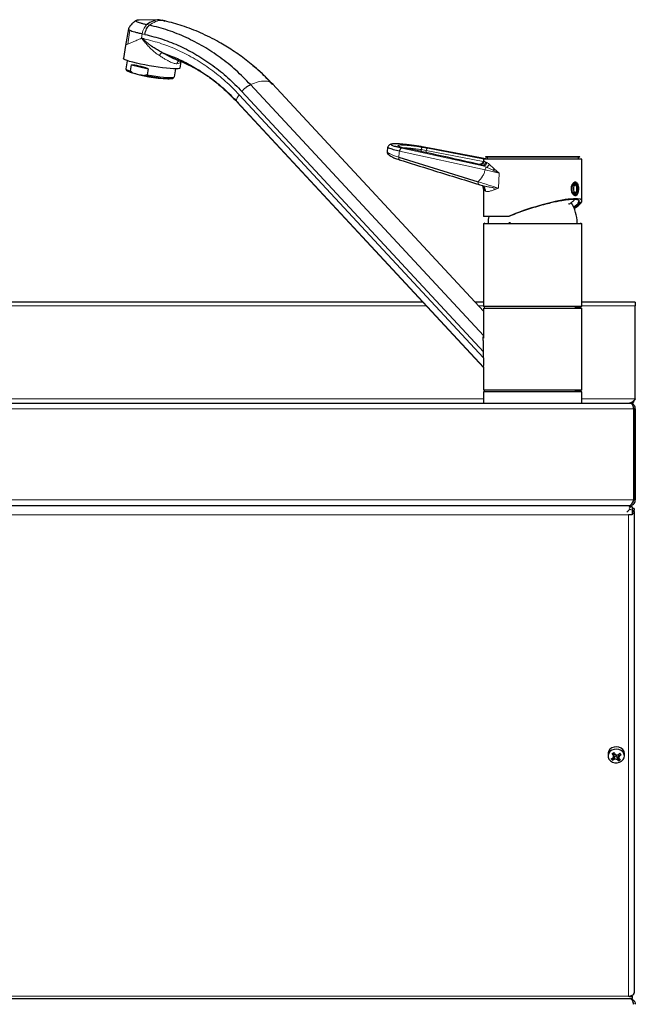
# Model space of a CAD drawing. Units: millimetres. Extents: x 0 to 210, y 0 to 297.
# Drawn here: x 66 to 86, y 226 to 258 of the extents above; entities that cross this region are included whole.
import ezdxf

# ---------------------------------------------------------------- set-up
doc = ezdxf.new("R2010")
doc.units = ezdxf.units.MM

msp = doc.modelspace()

# ---------------------------------------------------------------- linework, layer by layer
at = {"color": 7, "linetype": 'Continuous', "lineweight": 25}
for p, q in [((69.21956, 257.96961), (69.12773, 257.42486)), ((70.21798, 258.26241), (69.55942, 258.2503)), ((70.39823, 258.23253), (70.31299, 258.25166)), ((70.39387, 258.22347), (70.39978, 258.22221)), ((69.73136, 257.64824), (69.64836, 257.66687)), ((69.72534, 257.60303), (69.64836, 257.66687)), ((69.12867, 257.4299), (69.05694, 257.00379)), ((69.18081, 256.93642), (69.13665, 256.67408)), ((69.28708, 256.60228), (69.32013, 256.7986)), ((69.32013, 256.7986), (69.86373, 256.67659)), ((70.89771, 256.69391), (70.9338, 256.90832)), ((69.13787, 256.66815), (69.1627, 256.62199)), ((69.20909, 256.59262), (69.27522, 256.56418)), ((69.3587, 256.5436), (69.28708, 256.60228)), ((69.83068, 256.48027), (69.74524, 256.45685)), ((69.86373, 256.67659), (69.83068, 256.48027)), ((70.67278, 256.36779), (70.71135, 256.40327)), ((70.71445, 256.40847), (70.75861, 256.67082)), ((70.50422, 256.34866), (70.54753, 256.35001)), ((70.54753, 256.35001), (70.61932, 256.35522)), ((73.85454, 256.2117), (73.8985, 256.17818)), ((80.75114, 248.80854), (73.90295, 256.18251)), ((72.73885, 255.60828), (72.76073, 255.5916)), ((72.75628, 255.58727), (80.75114, 246.97859)), ((77.64087, 254.13119), (77.62608, 253.9808)), ((78.12208, 254.1238), (78.25465, 254.09211)), ((78.00239, 253.80721), (80.57883, 253.0037)), ((78.26354, 254.08941), (78.25465, 254.09211)), ((78.73498, 253.98647), (78.73237, 254.05103)), ((79.26994, 254.0292), (78.93694, 254.09211)), ((80.88447, 253.74513), (79.00307, 254.10108)), ((80.81675, 253.8107), (83.88554, 253.8107)), ((83.88448, 253.81071), (80.81781, 253.81071)), ((81.08448, 253.81461), (81.08448, 253.8121)), ((81.08448, 253.81461), (81.14775, 253.81461)), ((81.13114, 253.81521), (81.13114, 253.81461)), ((81.19208, 253.81521), (81.13114, 253.81521)), ((81.14775, 253.81071), (81.14775, 253.81461)), ((81.19208, 253.81521), (81.23263, 253.81521)), ((81.33247, 253.81461), (81.33247, 253.81071)), ((80.75114, 253.74404), (80.75114, 253.69328)), ((83.73679, 253.74404), (80.75114, 253.74404)), ((83.95114, 253.74404), (83.73679, 253.74404)), ((83.95114, 252.38063), (83.95114, 253.74404)), ((80.60226, 252.91918), (80.74508, 252.87418)), ((80.7154, 252.88247), (80.73175, 252.87487)), ((80.718, 252.88126), (80.73765, 252.85121)), ((83.6507, 252.8817), (83.68292, 252.8817)), ((83.68292, 252.9354), (83.68292, 252.8817)), ((83.73101, 252.89296), (83.70792, 252.89296)), ((83.73292, 252.89162), (83.73292, 252.93529)), ((80.75114, 252.80478), (80.75114, 251.8763)), ((83.64337, 252.67089), (83.68292, 252.67089)), ((83.68292, 252.67089), (83.68292, 252.61719)), ((83.70792, 252.65963), (83.73101, 252.65963)), ((83.73292, 252.61731), (83.73292, 252.66093)), ((83.78605, 252.73764), (83.78898, 252.73764)), ((83.79322, 252.7531), (83.78818, 252.7531)), ((81.55114, 251.8763), (80.75114, 251.8763)), ((80.75114, 251.64963), (80.75114, 248.9563)), ((80.75114, 251.64963), (81.55114, 251.64963)), ((81.56781, 251.8763), (81.55114, 251.8763)), ((81.55114, 251.64963), (83.95114, 251.64963)), ((81.62614, 251.66963), (81.58116, 251.66963)), ((83.95114, 248.9563), (83.95114, 251.64963)), ((78.77825, 249.10296), (56.22635, 249.10296)), ((80.75114, 249.10296), (80.47771, 249.10296)), ((85.68448, 249.10296), (83.95114, 249.10296)), ((85.68448, 249.10296), (85.68448, 248.9733)), ((81.55114, 248.9563), (80.75114, 248.9563)), ((80.75114, 248.90296), (80.75114, 247.92775)), ((80.75114, 248.90296), (83.73679, 248.90296)), ((83.95114, 248.9563), (81.55114, 248.9563)), ((83.73679, 248.90296), (83.95114, 248.90296)), ((83.95114, 246.24296), (83.95114, 248.90296)), ((85.68448, 245.9563), (85.68448, 248.9733)), ((80.74963, 248.01678), (80.75114, 248.03235)), ((80.75546, 247.28615), (80.75546, 247.48669)), ((80.75114, 246.99796), (80.75114, 246.24296)), ((83.73679, 246.24296), (80.75114, 246.24296)), ((80.75114, 246.18296), (80.75114, 245.82296)), ((83.73328, 246.18296), (80.75114, 246.18296)), ((83.72477, 246.22296), (83.71947, 246.22296)), ((83.95114, 246.18296), (83.73328, 246.18296)), ((83.95114, 246.24296), (83.73679, 246.24296)), ((83.95114, 245.82296), (83.95114, 246.18296)), ((52.53781, 245.82296), (85.49781, 245.82296)), ((85.62643, 245.6363), (85.62643, 242.6763)), ((85.68448, 245.6363), (85.63114, 245.6363)), ((85.63114, 245.6363), (85.63114, 242.6763)), ((85.68448, 245.6363), (85.68448, 242.6763)), ((85.63114, 242.6763), (85.68448, 242.6763)), ((85.4931, 242.48963), (52.54253, 242.48963)), ((85.41114, 242.48963), (85.41114, 242.4771)), ((85.51132, 242.46047), (85.4827, 242.41547)), ((85.51133, 242.37784), (85.4827, 242.40326)), ((85.4827, 242.40326), (85.49482, 242.39187)), ((85.4931, 242.48963), (85.49781, 242.48963)), ((85.53765, 242.43456), (85.51132, 242.46047)), ((85.51133, 242.37784), (85.54094, 242.3631)), ((85.59362, 242.31696), (85.58283, 242.35298)), ((85.58448, 242.45193), (85.58448, 242.1975)), ((85.65114, 242.3948), (85.59781, 242.3948)), ((85.59781, 242.34816), (85.59781, 242.3948)), ((85.59781, 242.30296), (85.59781, 242.34816)), ((85.65114, 242.3948), (85.65114, 242.34816)), ((85.65114, 242.30296), (85.65114, 242.34816)), ((85.65114, 242.30296), (85.65114, 226.67624)), ((85.58448, 242.1975), (85.46448, 242.1975)), ((84.79781, 234.44039), (84.79781, 234.364)), ((84.99794, 234.33993), (84.94436, 234.23107)), ((84.97505, 234.4675), (84.99952, 234.4405)), ((84.97861, 234.33113), (85.00415, 234.42239)), ((84.98505, 234.35416), (84.99794, 234.33993)), ((84.99794, 234.33993), (85.03605, 234.36344)), ((85.07337, 234.359), (85.10186, 234.32755)), ((85.10186, 234.32755), (85.13686, 234.34914)), ((85.10186, 234.32755), (85.14192, 234.20753)), ((85.12469, 234.40226), (85.14996, 234.29197)), ((85.17686, 234.44475), (85.22652, 234.40513)), ((85.33114, 234.364), (85.33114, 234.44039)), ((52.53781, 226.48963), (85.49781, 226.48963)), ((85.46448, 226.57078), (85.58448, 226.57078)), ((85.57594, 226.48958), (85.49806, 226.48958)), ((85.58448, 226.48987), (85.57594, 226.48958)), ((85.58448, 226.57078), (85.58448, 226.59546)), ((85.58448, 226.57078), (85.58448, 226.48987))]:
    msp.add_line(p, q, dxfattribs=at)
at = {"color": 8, "linetype": 'Continuous', "lineweight": 18}
for p, q in [((69.90527, 258.0915), (69.82228, 258.11013)), ((69.20798, 257.47741), (69.27145, 257.92546)), ((69.64836, 257.66687), (69.6726, 257.81084)), ((69.64836, 257.66687), (69.71228, 257.58727)), ((69.75559, 257.79222), (69.6726, 257.81084)), ((80.74963, 248.01678), (73.18563, 256.16151)), ((72.81963, 255.83126), (80.75546, 247.28615)), ((72.90626, 255.93852), (80.75546, 247.48669)), ((72.73885, 255.60828), (80.74963, 246.98247)), ((78.93694, 254.09211), (78.75821, 254.1238)), ((78.02563, 254.00127), (80.80298, 253.38917)), ((80.73477, 253.52102), (78.10177, 254.10131)), ((80.64345, 253.56474), (78.25465, 254.09211)), ((78.73237, 254.05103), (78.89005, 254.02145)), ((80.74655, 253.66358), (78.89005, 254.02145)), ((78.89005, 254.02145), (78.89042, 253.95212)), ((80.88448, 253.74468), (78.99952, 254.10131)), ((80.7794, 253.74404), (79.26994, 254.0292)), ((80.64345, 253.56474), (80.69492, 253.53733)), ((80.69492, 253.53733), (80.73477, 253.52102)), ((80.85065, 253.47995), (80.73477, 253.52102)), ((80.82039, 253.64894), (80.77215, 253.67639)), ((80.85757, 253.63262), (80.82039, 253.64894)), ((81.10266, 253.42994), (80.93569, 253.58107)), ((80.80298, 253.38917), (81.26657, 253.28401)), ((81.07238, 253.37823), (80.85065, 253.47995)), ((81.26657, 253.28401), (81.10266, 253.42994)), ((81.24261, 252.79554), (81.26657, 253.28401)), ((80.75233, 252.80478), (80.75456, 252.76974)), ((80.75456, 252.76974), (80.77633, 252.73948)), ((80.77633, 252.73948), (80.81609, 252.70611)), ((81.24261, 252.79554), (81.08741, 252.81369)), ((81.08741, 252.81369), (81.10504, 252.74683)), ((81.10503, 252.74683), (81.24261, 252.79554)), ((78.89867, 248.9733), (56.223, 248.9733)), ((80.75114, 248.9733), (80.59813, 248.9733)), ((85.68448, 248.9733), (83.95114, 248.9733)), ((80.75114, 245.9563), (56.21665, 245.9563)), ((85.68448, 245.9563), (83.95114, 245.9563)), ((52.40919, 245.6363), (85.62643, 245.6363)), ((52.40919, 242.6763), (85.62643, 242.6763)), ((85.65114, 242.34816), (85.59781, 242.34816)), ((85.59781, 242.30296), (85.65114, 242.30296)), ((85.46448, 242.1975), (52.57114, 242.1975)), ((85.46448, 226.57078), (85.46448, 242.1975)), ((84.99952, 234.4405), (84.96553, 234.39279)), ((85.03605, 234.36344), (84.99058, 234.25018)), ((85.07337, 234.359), (85.10736, 234.23626)), ((85.14154, 234.41593), (85.18029, 234.36721)), ((52.57114, 226.57078), (85.46448, 226.57078))]:
    msp.add_line(p, q, dxfattribs=at)
at = {"color": 7, "linetype": 'Continuous', "lineweight": 25, "flags": 128}
for points in [[(70.77076, 256.67076), (70.68563, 256.67307), (70.58215, 256.67993), (70.46301, 256.69116), (70.33129, 256.70648), (70.1904, 256.72548), (70.04399, 256.74768), (69.89585, 256.7725), (69.74983, 256.7993), (69.6097, 256.82738), (69.47909, 256.85602), (69.36138, 256.88447), (69.25962, 256.912), (69.17646, 256.93789), (69.11403, 256.96148), (69.07397, 256.98215), (69.0573, 256.99937), (69.05694, 257.00379)], [(70.89771, 256.69391), (70.89675, 256.69116), (70.87771, 256.67993), (70.83535, 256.67307), (70.77076, 256.67076)], [(69.74524, 256.45685), (69.8811, 256.43231), (70.01819, 256.41), (70.15202, 256.39065), (70.27818, 256.3749), (70.39254, 256.36327), (70.49133, 256.35613), (70.57132, 256.35373), (70.62988, 256.35613), (70.66509, 256.36327), (70.67278, 256.36779)], [(69.83068, 256.48027), (69.97119, 256.4564), (70.11025, 256.43523), (70.24345, 256.41743), (70.36655, 256.40356), (70.47566, 256.39406), (70.5673, 256.38923), (70.63857, 256.38923), (70.6872, 256.39406), (70.71135, 256.40327)], [(83.78935, 252.7763), (83.78491, 252.82094), (83.77226, 252.85879), (83.75334, 252.88408), (83.73101, 252.89296), (83.70869, 252.88408), (83.68976, 252.85879), (83.67712, 252.82094), (83.67268, 252.7763), (83.67712, 252.73165), (83.68976, 252.6938), (83.70869, 252.66851), (83.73101, 252.65963), (83.75334, 252.66851), (83.77226, 252.6938), (83.78491, 252.73165), (83.78935, 252.7763)], [(80.92609, 251.8763), (80.91038, 251.77693), (80.90114, 251.66963)], [(85.27805, 234.57214), (85.2215, 234.61823), (85.15099, 234.64852), (85.0728, 234.66031), (84.99387, 234.65257), (84.92121, 234.62597), (84.86128, 234.58288), (84.81941, 234.52713), (84.79931, 234.46367), (84.79781, 234.44039)], [(85.27805, 234.49575), (85.2215, 234.54184), (85.15099, 234.57213), (85.0728, 234.58392), (84.99387, 234.57618), (84.92121, 234.54958), (84.86128, 234.50649), (84.81941, 234.45074), (84.79931, 234.38728), (84.80277, 234.32176), (84.82949, 234.25999), (84.87709, 234.20746), (84.94133, 234.16884), (85.01652, 234.14756), (85.09597, 234.14551), (85.17263, 234.16288), (85.23967, 234.19811), (85.29114, 234.24809), (85.32248, 234.30837), (85.33089, 234.37359), (85.31563, 234.43796), (85.27805, 234.49575)]]:
    msp.add_lwpolyline(points, dxfattribs=at)
at = {"color": 8, "linetype": 'Continuous', "lineweight": 18}
for centre, radius, start, end in [((69.43885, 257.82717), 0.36376, 318.738063, 321.962099), ((70.44524, 257.00458), 0.2364, 124.154502, 156.132635), ((70.92727, 256.81902), 0.12978, 115.062532, 172.103374), ((88.77334, 252.61562), 10.83667, 172.653666, 173.687078), ((80.70574, 253.65149), 0.11468, 264.584326, 358.724005), ((80.80624, 253.60361), 0.13139, 289.755305, 350.121454), ((80.93476, 253.37788), 0.13226, 129.488753, 175.101349), ((80.95662, 253.48075), 0.15463, 318.472772, 340.819223), ((80.58406, 252.74568), 0.19237, 358.151987, 44.159886)]:
    msp.add_arc(centre, radius, start, end, dxfattribs=at)
at = {"color": 7, "linetype": 'Continuous', "lineweight": 25}
for centre, radius, start, end in [((69.32644, 256.89337), 0.29374, 230.061019, 262.299357), ((69.42846, 257.00228), 0.46395, 235.0524, 261.352936), ((70.68788, 261.00782), 4.66278, 252.364267, 267.742671), ((80.81781, 253.74404), 0.06667, 0.934723, 90), ((83.88448, 253.74404), 0.06667, 90, 180), ((83.67933, 252.94346), 0.00882, 269.908315, 294.026837), ((83.70937, 252.85634), 0.03665, 92.276842, 136.206891), ((83.62206, 252.81041), 0.16698, 1.557725, 48.402558), ((83.54803, 252.79977), 0.27091, 355.028143, 40.90761), ((83.67935, 252.60923), 0.00872, 65.85319, 92.953173), ((83.70937, 252.69625), 0.03665, 223.793098, 267.723164), ((83.62206, 252.74218), 0.16698, 311.597415, 358.442285), ((83.83803, 252.8201), 0.04932, 185.98642, 204.696997), ((83.83803, 252.73249), 0.04932, 155.303003, 174.01358), ((83.73952, 252.7763), 0.0585, 336.640659, 23.359341), ((82.33624, 251.59766), 1.46667, 2.812424, 30.095544), ((80.77114, 251.64963), 0.02, 0, 90), ((83.93114, 251.64963), 0.02, 90, 180), ((80.77114, 248.9563), 0.02, 270, 0), ((80.77114, 248.90296), 0.02, 0, 90), ((83.93114, 248.9563), 0.02, 180, 270), ((83.93114, 248.90296), 0.02, 90, 180), ((80.77114, 246.24296), 0.02, 270, 0), ((80.77114, 246.18296), 0.02, 0, 90), ((83.93114, 246.24296), 0.02, 180, 270), ((83.93114, 246.18296), 0.02, 90, 180), ((85.55311, 242.31597), 0.09889, 288.492642, 352.443436), ((85.5458, 242.30496), 0.05205, 317.995571, 357.80331), ((78.6732, 244.64725), 11.97249, 301.512119, 301.827362), ((86.13938, 235.28231), 1.47281, 214.867003, 217.153894), ((86.19545, 235.31689), 1.47281, 214.867003, 217.153894), ((84.98577, 234.42734), 0.01903, 344.865252, 43.746719), ((85.05189, 234.33756), 0.03034, 44.935237, 121.475271), ((84.42665, 235.32813), 1.15895, 307.887519, 310.843781), ((84.46857, 235.28187), 1.15895, 307.887519, 310.843781), ((80.96046, 230.58178), 5.72864, 41.867516, 42.491861), ((85.13757, 234.43896), 0.19358, 0.423632, 43.471743), ((84.66653, 234.91351), 0.67851, 290.34592, 294.570644), ((85.33707, 234.62903), 0.5591, 218.979479, 225.379898), ((84.70845, 234.86725), 0.67851, 290.34592, 294.570644), ((85.5452, 234.72773), 0.65821, 228.303004, 232.216021), ((84.87108, 234.70931), 0.57021, 298.358409, 304.981072), ((85.60126, 234.76232), 0.65821, 228.303004, 232.216021), ((85.55311, 226.68925), 0.09889, 288.492642, 352.443436), ((85.46842, 226.85569), 0.28493, 269.20691, 294.035937)]:
    msp.add_arc(centre, radius, start, end, dxfattribs=at)
for centre, major_axis, ratio, start_param, end_param in [((69.91012, 256.44965), (0.76018, -0.29728), 0.24111358, 1.7256086, 2.54788423), ((82.35114, 251.8763), (1.5977, 0.51921), 0.1650759, 5.65890664, 8.32398706), ((81.71128, 251.60737), (1.82055, 0.61413), 0.15654263, 1.59430156, 1.59681344)]:
    msp.add_ellipse(centre, major_axis=major_axis, ratio=ratio, start_param=start_param, end_param=end_param, dxfattribs=at)
for points, knots in [([(69.22388, 257.9656), (69.22257, 257.96143), (69.21929, 257.95101), (69.25189, 257.93504), (69.27145, 257.92546)], [0, 0, 0, 0, 0.39981364, 1, 1, 1, 1]), ([(69.49714, 258.24638), (69.47139, 258.23306), (69.4126, 258.20265), (69.32906, 258.12895), (69.26166, 258.04904), (69.23433, 257.98897), (69.22578, 257.97019)], [0, 0, 0, 0, 0.22620483, 0.51662015, 0.84885425, 1, 1, 1, 1]), ([(69.56601, 258.25026), (69.56569, 258.25027), (69.53743, 258.25119), (69.5027, 258.24809), (69.4669, 258.24059), (69.46166, 258.22744), (69.48367, 258.20993), (69.53293, 258.18848), (69.60765, 258.16415), (69.70374, 258.13766), (69.78276, 258.11933), (69.82228, 258.11017)], [0, 0, 0, 0, 0.00146271, 0.12628052, 0.2510976, 0.37591393, 0.50073252, 0.62555421, 0.75036789, 0.87518571, 1, 1, 1, 1]), ([(70.31087, 258.2421), (70.2794, 258.25079), (70.18824, 258.27594), (70.02116, 258.23756), (69.88857, 258.15261), (69.82228, 258.11013)], [0, 0, 0, 0, 0.208676912, 0.604338456, 1, 1, 1, 1]), ([(73.18563, 256.16152), (73.02961, 256.32065), (72.71837, 256.63809), (72.20625, 257.0472), (71.66749, 257.40286), (71.1016, 257.69713), (70.5139, 257.93512), (70.10848, 258.0393), (69.90527, 258.09152)], [0, 0, 0, 0, 0.16736693, 0.33388105, 0.49997441, 0.66607777, 0.83261993, 1, 1, 1, 1]), ([(73.8597, 256.2171), (73.73324, 256.34638), (73.47455, 256.61084), (73.0525, 256.9597), (72.61356, 257.27331), (72.12289, 257.57137), (71.57861, 257.84309), (70.9905, 258.07809), (70.59264, 258.18077), (70.40186, 258.23001)], [0, 0, 0, 0, 0.13165709, 0.26932294, 0.40173526, 0.529702, 0.69441669, 0.85347295, 1, 1, 1, 1]), ([(69.27145, 257.92546), (69.29188, 257.91718), (69.33274, 257.90062), (69.42591, 257.87211), (69.53802, 257.84198), (69.62774, 257.82122), (69.6726, 257.81084)], [0, 0, 0, 0, 0.24999837, 0.50000393, 0.75000366, 1, 1, 1, 1]), ([(69.73134, 257.64823), (69.73014, 257.64064), (69.72775, 257.62552), (69.72613, 257.6105), (69.72533, 257.60302)], [0, 0, 0, 0, 0.50192392, 1, 1, 1, 1]), ([(69.75559, 257.79222), (69.94896, 257.74259), (70.33675, 257.64307), (70.90136, 257.41506), (71.44812, 257.13099), (71.96853, 256.78719), (72.46016, 256.39377), (72.75783, 256.09), (72.90626, 255.93852)], [0, 0, 0, 0, 0.16581925, 0.33254444, 0.49999999, 0.66744782, 0.83417689, 1, 1, 1, 1]), ([(70.31251, 257.20021), (70.26163, 257.22792), (70.16013, 257.2832), (70.06018, 257.35118), (70.00321, 257.39126), (69.98548, 257.40387), (69.94229, 257.43496), (69.87621, 257.4841), (69.7964, 257.54591), (69.74707, 257.58557), (69.72534, 257.60303)], [0, 0, 0, 0, 0.23869908, 0.47616871, 0.49938209, 0.52973376, 0.56723037, 0.72259677, 0.87785422, 1, 1, 1, 1]), ([(70.3125, 257.20021), (70.46203, 257.14577), (70.76064, 257.03705), (71.19243, 256.82368), (71.60903, 256.57553), (72.00711, 256.28931), (72.38743, 255.96992), (72.62154, 255.72897), (72.73883, 255.60826)], [0, 0, 0, 0, 0.16696547, 0.33343407, 0.49968574, 0.666006, 0.83267296, 1, 1, 1, 1]), ([(70.74842, 256.98438), (70.72756, 256.99257), (70.67916, 257.01158), (70.59274, 257.05227), (70.47911, 257.11013), (70.3856, 257.16073), (70.32583, 257.19302), (70.31576, 257.19846), (70.31284, 257.20003), (70.31251, 257.20021)], [0, 0, 0, 0, 0.15967902, 0.37039586, 0.61424885, 0.93556276, 0.98134844, 0.99788316, 1, 1, 1, 1]), ([(70.80045, 256.96334), (70.79855, 256.96365), (70.75784, 256.97035), (70.65348, 257.01937), (70.53613, 257.07822), (70.46103, 257.12046), (70.44484, 257.12957)], [0, 0, 0, 0, 0.02075076, 0.44497629, 0.88031927, 1, 1, 1, 1]), ([(70.74787, 256.98294), (70.77886, 256.97158), (70.89497, 256.92903), (71.10899, 256.83535), (71.40028, 256.68938), (71.72468, 256.49504), (72.07633, 256.24215), (72.44374, 255.92938), (72.67759, 255.67857), (72.79738, 255.55009)], [0, 0, 0, 0, 0.04131673, 0.15474568, 0.28705529, 0.4382181, 0.60868992, 0.799559, 1, 1, 1, 1]), ([(73.92038, 256.16153), (73.7644, 256.32533), (73.55568, 256.5445), (73.32288, 256.72757), (73.26406, 256.77382)], [0, 0, 0, 0, 0.74734874, 1, 1, 1, 1]), ([(78.02563, 254.00127), (77.99237, 254.00879), (77.92214, 254.02466), (77.82845, 254.04874), (77.74344, 254.07372), (77.67862, 254.09802), (77.64199, 254.11751), (77.6448, 254.12606), (77.64584, 254.12925)], [0, 0, 0, 0, 0.142549887, 0.300994323, 0.476171813, 0.668242295, 0.876357434, 1, 1, 1, 1]), ([(77.82711, 254.2367), (77.82617, 254.2367), (77.8056, 254.23679), (77.76931, 254.23152), (77.72758, 254.22278), (77.68507, 254.19592), (77.65854, 254.16682), (77.64725, 254.14145), (77.64395, 254.13405)], [0, 0, 0, 0, 0.01342314, 0.29500464, 0.57796387, 0.73896936, 0.92377666, 1, 1, 1, 1]), ([(78.99952, 254.10131), (78.92105, 254.11553), (78.79679, 254.13806), (78.61272, 254.1665), (78.45578, 254.18858), (78.29243, 254.2087), (78.1327, 254.22504), (77.98849, 254.23577), (77.87184, 254.23951), (77.79198, 254.23577), (77.75323, 254.22503), (77.75378, 254.20871), (77.78888, 254.18852), (77.84056, 254.16878), (77.88761, 254.1553), (77.90571, 254.15011)], [0, 0, 0, 0, 0.10799667, 0.17100027, 0.24007954, 0.31492936, 0.39477854, 0.4783467, 0.56390656, 0.64946642, 0.73303458, 0.81288376, 0.88773358, 0.95681285, 1, 1, 1, 1]), ([(78.11173, 254.10006), (78.07802, 254.10736), (78.02963, 254.11783), (77.96447, 254.13557), (77.92981, 254.14369), (77.89973, 254.15168), (77.89373, 254.15319), (77.89233, 254.15354)], [0, 0, 0, 0, 0.36144968, 0.51868797, 0.70234699, 0.93036579, 1, 1, 1, 1]), ([(77.62627, 253.98723), (77.62591, 253.98411), (77.62504, 253.97651), (77.62525, 253.9638), (77.62849, 253.94483), (77.64027, 253.91971), (77.66655, 253.88853), (77.71368, 253.85196), (77.78871, 253.81001), (77.89612, 253.76298), (77.99132, 253.73114), (78.04155, 253.71434)], [0, 0, 0, 0, 0.01809197, 0.04405764, 0.10116922, 0.19030245, 0.30482422, 0.44402126, 0.60697413, 0.79264557, 1, 1, 1, 1]), ([(80.61192, 253.57182), (80.26827, 253.64771), (79.48542, 253.82059), (78.70287, 253.99355), (78.26383, 254.09059)], [0, 0, 0, 0, 0.43896191, 1, 1, 1, 1]), ([(81.14775, 253.81461), (81.14881, 253.81461), (81.15094, 253.81462), (81.15694, 253.81467), (81.16422, 253.81474), (81.1722, 253.81484), (81.1799, 253.81494), (81.18648, 253.81504), (81.1912, 253.81513), (81.1935, 253.81519), (81.19328, 253.81521), (81.19231, 253.81521), (81.19208, 253.81521)], [0, 0, 0, 0, 0.10736125, 0.21472236, 0.32208754, 0.42946128, 0.53684301, 0.64422868, 0.75161249, 0.85898945, 0.96635761, 1, 1, 1, 1]), ([(81.23263, 253.81521), (81.23341, 253.81521), (81.23499, 253.8152), (81.23454, 253.81516), (81.23272, 253.81512), (81.23212, 253.81511)], [0, 0, 0, 0, 0.39999728, 0.79999404, 1, 1, 1, 1]), ([(78.01262, 253.72343), (78.36537, 253.61361), (79.23367, 253.34328), (80.10404, 253.07365), (80.62081, 252.91356)], [0, 0, 0, 0, 0.40625014, 1, 1, 1, 1]), ([(80.75097, 253.70071), (80.75074, 253.68851), (80.75038, 253.66909), (80.73634, 253.63527), (80.71544, 253.60669), (80.69066, 253.58689), (80.66872, 253.57511), (80.65618, 253.56993), (80.65077, 253.56811), (80.64709, 253.56706), (80.6408, 253.56574), (80.63057, 253.5681), (80.62334, 253.56977)], [0, 0, 0, 0, 0.16369188, 0.26066276, 0.35520183, 0.49021149, 0.54917918, 0.59547166, 0.63490884, 0.67328695, 0.76893703, 1, 1, 1, 1]), ([(80.75456, 252.76974), (80.75349, 252.79062), (80.75203, 252.81905), (80.73965, 252.84423), (80.73636, 252.85093)], [0, 0, 0, 0, 0.73433597, 1, 1, 1, 1]), ([(83.73746, 253.00296), (83.72857, 253.00186), (83.7067, 252.99915), (83.67125, 252.97126), (83.63765, 252.9199), (83.61489, 252.85237), (83.60677, 252.77633), (83.6149, 252.6999), (83.63792, 252.63212), (83.67163, 252.58078), (83.71067, 252.55124), (83.74983, 252.54669), (83.78449, 252.568), (83.81138, 252.61274), (83.82903, 252.67549), (83.83716, 252.74944), (83.8357, 252.82672), (83.82452, 252.89859), (83.80374, 252.95601), (83.77447, 252.99506), (83.7498, 253.00033), (83.73746, 253.00296)], [0, 0, 0, 0, 0.03695271, 0.09082311, 0.14446832, 0.19764881, 0.25084524, 0.30451811, 0.3583811, 0.41185969, 0.46498085, 0.51831537, 0.57211298, 0.62590081, 0.6792177, 0.7323326, 0.78583129, 0.83970119, 0.89335105, 0.94666911, 1, 1, 1, 1]), ([(83.63473, 252.75833), (83.63447, 252.76048), (83.63137, 252.78605), (83.63693, 252.83497), (83.65106, 252.89048), (83.67017, 252.92753), (83.68972, 252.94858), (83.70917, 252.95797), (83.73085, 252.95695), (83.74596, 252.93873), (83.75173, 252.93176)], [0, 0, 0, 0, 0.01646372, 0.19652537, 0.35146678, 0.48452368, 0.60529573, 0.71939688, 0.89274069, 1, 1, 1, 1]), ([(83.78721, 252.85318), (83.78949, 252.84027), (83.79383, 252.81564), (83.79555, 252.76782), (83.79099, 252.71776), (83.77997, 252.67478), (83.76665, 252.64189), (83.7502, 252.61527), (83.72942, 252.59815), (83.70957, 252.59431), (83.68859, 252.60372), (83.66979, 252.62716), (83.65791, 252.64695), (83.65343, 252.66281), (83.65219, 252.66719)], [0, 0, 0, 0, 0.07673628, 0.14634693, 0.263275, 0.35061975, 0.4077056, 0.49572331, 0.60176043, 0.69837454, 0.81832814, 0.89768672, 0.97174253, 1, 1, 1, 1]), ([(83.29827, 252.39265), (83.27017, 252.38775), (83.1852, 252.37293), (83.03133, 252.34106), (82.81813, 252.29064), (82.57643, 252.22568), (82.31259, 252.14656), (82.05407, 252.06094), (81.80343, 251.97079), (81.65, 251.90908), (81.57238, 251.87786)], [0, 0, 0, 0, 0.05632886, 0.1703066, 0.28430058, 0.42870836, 0.57315761, 0.71639277, 0.85650376, 1, 1, 1, 1]), ([(83.86121, 252.39265), (83.8553, 252.39687), (83.83742, 252.40962), (83.78765, 252.42402), (83.70373, 252.43207), (83.59332, 252.42979), (83.45955, 252.41778), (83.35203, 252.40102), (83.29826, 252.39265)], [0, 0, 0, 0, 0.08886538, 0.26868844, 0.44850097, 0.62656317, 0.81327372, 1, 1, 1, 1]), ([(83.51278, 252.28201), (83.52259, 252.28555), (83.56398, 252.30045), (83.62728, 252.34576), (83.68408, 252.39245), (83.70721, 252.4243), (83.71083, 252.42928)], [0, 0, 0, 0, 0.125151914, 0.527488802, 0.925995648, 1, 1, 1, 1]), ([(83.67393, 252.18149), (83.70602, 252.20355), (83.77854, 252.25339), (83.83455, 252.31542), (83.86041, 252.35799), (83.8525, 252.37298), (83.85144, 252.37498)], [0, 0, 0, 0, 0.281594679, 0.636562569, 0.951522575, 1, 1, 1, 1]), ([(83.68317, 252.15477), (83.71997, 252.17958), (83.7975, 252.23184), (83.8617, 252.29788), (83.88896, 252.35433), (83.87047, 252.37988), (83.86122, 252.39265)], [0, 0, 0, 0, 0.23999268, 0.50557399, 0.75281965, 1, 1, 1, 1]), ([(83.71947, 248.92296), (83.76334, 248.92296), (83.85371, 248.92296), (83.91071, 248.92296), (83.93106, 248.92296), (83.92961, 248.92296), (83.92916, 248.92296)], [0, 0, 0, 0, 0.349398764, 0.719726379, 0.912857033, 1, 1, 1, 1]), ([(80.75546, 247.48669), (80.75461, 247.55774), (80.75319, 247.67617), (80.74874, 247.8294), (80.74701, 247.93738), (80.7489, 247.99479), (80.74963, 248.01678)], [0, 0, 0, 0, 0.35979165, 0.59972398, 0.84666704, 1, 1, 1, 1]), ([(80.75546, 247.28615), (80.75516, 247.24419), (80.75463, 247.17165), (80.75076, 247.07737), (80.74768, 247.01607), (80.74762, 246.98954), (80.74917, 246.98408), (80.74963, 246.98247)], [0, 0, 0, 0, 0.296663168, 0.512932036, 0.730594748, 0.920897043, 1, 1, 1, 1]), ([(83.92916, 246.20296), (83.92961, 246.20296), (83.93106, 246.20296), (83.91071, 246.20296), (83.85371, 246.20296), (83.76334, 246.20296), (83.71947, 246.20296)], [0, 0, 0, 0, 0.08714297, 0.28027362, 0.65060124, 1, 1, 1, 1]), ([(85.68448, 245.9563), (85.66656, 245.93618), (85.63068, 245.89591), (85.57689, 245.84796), (85.53248, 245.82546), (85.50621, 245.82357), (85.49781, 245.82296)], [0, 0, 0, 0, 0.28787837, 0.57616394, 0.86445112, 1, 1, 1, 1]), ([(85.49781, 245.82296), (85.51563, 245.81992), (85.54492, 245.81492), (85.57924, 245.7858), (85.5978, 245.75685), (85.60975, 245.72513), (85.6197, 245.68418), (85.62411, 245.65283), (85.62643, 245.6363)], [0, 0, 0, 0, 0.28943674, 0.47567667, 0.58476379, 0.70779642, 0.84593893, 1, 1, 1, 1]), ([(85.68448, 245.6363), (85.68287, 245.65471), (85.67956, 245.69271), (85.65344, 245.74421), (85.61113, 245.78894), (85.55769, 245.81765), (85.51663, 245.82129), (85.49781, 245.82296)], [0, 0, 0, 0, 0.17046494, 0.35180633, 0.5367276, 0.78772819, 1, 1, 1, 1]), ([(85.68448, 245.9563), (85.66863, 245.93169), (85.63693, 245.88249), (85.59869, 245.82842), (85.5763, 245.81094), (85.56976, 245.80583)], [0, 0, 0, 0, 0.41447078, 0.82894153, 1, 1, 1, 1]), ([(85.63114, 245.6363), (85.6303, 245.64976), (85.62898, 245.6707), (85.61984, 245.68782), (85.61659, 245.69393)], [0, 0, 0, 0, 0.643473461, 1, 1, 1, 1]), ([(85.62643, 242.6763), (85.61594, 242.65323), (85.59496, 242.6071), (85.56348, 242.54725), (85.53202, 242.50514), (85.50849, 242.49055), (85.49557, 242.48978), (85.4931, 242.48963)], [0, 0, 0, 0, 0.23595581, 0.47199076, 0.70802629, 0.94406189, 1, 1, 1, 1]), ([(85.49781, 242.48963), (85.52087, 242.49213), (85.56701, 242.49712), (85.62685, 242.53578), (85.66897, 242.59166), (85.68355, 242.64245), (85.68433, 242.67085), (85.68448, 242.6763)], [0, 0, 0, 0, 0.23595581, 0.47199076, 0.70802629, 0.94406189, 1, 1, 1, 1]), ([(85.57398, 242.56971), (85.57899, 242.5725), (85.59952, 242.58391), (85.62387, 242.62181), (85.62868, 242.65783), (85.63114, 242.6763)], [0, 0, 0, 0, 0.13605471, 0.55717035, 1, 1, 1, 1]), ([(85.51132, 242.46047), (85.49566, 242.4689), (85.46435, 242.48576), (85.42888, 242.48834), (85.41114, 242.48963)], [0, 0, 0, 0, 0.4999999, 1, 1, 1, 1]), ([(85.41114, 242.28981), (85.42888, 242.30247), (85.46435, 242.32777), (85.49567, 242.36115), (85.51133, 242.37784)], [0, 0, 0, 0, 0.5000001, 1, 1, 1, 1]), ([(85.58448, 242.32825), (85.58868, 242.32454), (85.59799, 242.31632), (85.59788, 242.30769), (85.59781, 242.30296)], [0, 0, 0, 0, 0.45147477, 1, 1, 1, 1]), ([(84.94867, 234.29644), (84.95426, 234.29972), (84.96611, 234.30667), (84.97757, 234.32433), (84.98241, 234.34654), (84.97909, 234.37099), (84.96989, 234.38579), (84.96553, 234.39279)], [0, 0, 0, 0, 0.17543729, 0.37157574, 0.58301906, 0.80253086, 1, 1, 1, 1]), ([(85.02159, 234.42738), (85.02664, 234.42188), (85.03734, 234.41023), (85.06058, 234.39925), (85.08771, 234.39508), (85.11566, 234.39921), (85.13108, 234.40888), (85.13838, 234.41346)], [0, 0, 0, 0, 0.17543729, 0.37157574, 0.58301906, 0.80253086, 1, 1, 1, 1]), ([(85.18029, 234.36721), (85.1747, 234.36215), (85.16285, 234.35146), (85.15139, 234.33076), (85.14655, 234.3082), (85.14987, 234.28652), (85.15907, 234.27588), (85.16343, 234.27085)], [0, 0, 0, 0, 0.17543729, 0.37157574, 0.58301906, 0.80253086, 1, 1, 1, 1]), ([(85.10736, 234.23626), (85.10231, 234.23999), (85.09162, 234.24789), (85.06838, 234.25583), (85.04124, 234.25966), (85.01329, 234.2583), (84.99788, 234.25279), (84.99058, 234.25018)], [0, 0, 0, 0, 0.17543729, 0.37157574, 0.58301906, 0.80253086, 1, 1, 1, 1]), ([(85.62643, 226.30296), (85.62598, 226.30662), (85.62509, 226.31385), (85.62359, 226.32451), (85.622, 226.33484), (85.62031, 226.34482), (85.61851, 226.35441), (85.61661, 226.3636), (85.6146, 226.37239), (85.61249, 226.38076), (85.61027, 226.38871), (85.60796, 226.39624), (85.60553, 226.40335), (85.60301, 226.41004), (85.60038, 226.41632), (85.59764, 226.42219), (85.59481, 226.42768), (85.59186, 226.43279), (85.58882, 226.43754), (85.58488, 226.44302), (85.57948, 226.4495), (85.57216, 226.45704), (85.56337, 226.46477), (85.55311, 226.4723), (85.54139, 226.47917), (85.5282, 226.48481), (85.51354, 226.48883), (85.5032, 226.48935), (85.49781, 226.48963)], [0, 0, 0, 0, 0.03399626, 0.06722511, 0.09969209, 0.13140313, 0.16236459, 0.19258331, 0.22206666, 0.25082257, 0.27885958, 0.30618691, 0.33281453, 0.35875321, 0.38401459, 0.4086113, 0.43255701, 0.45586653, 0.47855593, 0.50064262, 0.53868285, 0.58364387, 0.63555928, 0.69445049, 0.76033173, 0.83321281, 0.91310061, 1, 1, 1, 1]), ([(85.49781, 226.48963), (85.52014, 226.48963), (85.54206, 226.48572), (85.57384, 226.47382), (85.58422, 226.46883), (85.60391, 226.45697), (85.61328, 226.45013), (85.63144, 226.43387), (85.63999, 226.42459), (85.65523, 226.40409), (85.66203, 226.39268), (85.67846, 226.35682), (85.68448, 226.33011), (85.68448, 226.30296)], [0, 0, 0, 0, 0.25, 0.25, 0.375, 0.375, 0.5, 0.5, 0.625, 0.625, 0.75, 0.75, 1, 1, 1, 1]), ([(85.61623, 226.36314), (85.62147, 226.35125), (85.62984, 226.33225), (85.63079, 226.31093), (85.63114, 226.30296)], [0, 0, 0, 0, 0.62599036, 1, 1, 1, 1])]:
    msp.add_open_spline(points, degree=3, knots=knots, dxfattribs=at)
at = {"color": 8, "linetype": 'Continuous', "lineweight": 18}
for points in [[(69.82228, 258.11013), (69.80559, 258.09499), (69.77222, 258.0647), (69.72833, 257.99163), (69.69253, 257.90537), (69.67924, 257.84235), (69.6726, 257.81084)], [(72.81963, 255.83126), (72.80201, 255.80778), (72.76678, 255.76083), (72.73615, 255.69656), (72.72377, 255.64212), (72.73383, 255.61956), (72.73885, 255.60828)]]:
    msp.add_open_spline(points, degree=3, dxfattribs=at)
at = {"color": 7, "linetype": 'Continuous', "lineweight": 25}
for points in [[(69.75559, 257.79222), (69.76224, 257.82373), (69.77552, 257.88674), (69.81132, 257.97301), (69.85521, 258.04608), (69.88858, 258.07636), (69.90527, 258.0915)], [(69.3587, 256.5436), (69.42238, 256.5247), (69.54972, 256.48688), (69.68006, 256.46686), (69.74524, 256.45685)], [(72.90626, 255.93852), (72.92656, 255.962), (72.96715, 256.00895), (73.04033, 256.07322), (73.11588, 256.12766), (73.16238, 256.15022), (73.18563, 256.16151)], [(78.10177, 254.10131), (78.09765, 254.10107), (78.08941, 254.1006), (78.07678, 254.09489), (78.0646, 254.08575), (78.05329, 254.07319), (78.04333, 254.05781), (78.03516, 254.04021), (78.0289, 254.0211), (78.02672, 254.00788), (78.02563, 254.00127)], [(83.6261, 252.76699), (83.62827, 252.73998), (83.6326, 252.68596), (83.65814, 252.61905), (83.69345, 252.57598), (83.73461, 252.56344), (83.77496, 252.58329), (83.80846, 252.63253), (83.82998, 252.70366), (83.83626, 252.78584), (83.82633, 252.86657), (83.80171, 252.93356), (83.76614, 252.9766), (83.72507, 252.98915), (83.68464, 252.96929), (83.65139, 252.92008), (83.62895, 252.84887), (83.62705, 252.79429), (83.6261, 252.76699)], [(85.48547, 242.48963), (85.50198, 242.48793), (85.53498, 242.48454), (85.56798, 242.4628), (85.58448, 242.45193)]]:
    msp.add_open_spline(points, degree=3, dxfattribs=at)
at = {"color": 8, "linetype": 'Continuous', "lineweight": 18}
for points, knots in [([(69.90527, 258.0915), (69.97157, 258.13398), (70.10415, 258.21893), (70.27124, 258.25731), (70.36239, 258.23216), (70.39387, 258.22347)], [0, 0, 0, 0, 0.39566154, 0.79132309, 1, 1, 1, 1]), ([(69.20798, 257.47741), (69.2217, 257.48197), (69.24982, 257.49133), (69.30517, 257.51457), (69.3844, 257.55013), (69.49629, 257.60158), (69.59626, 257.6445), (69.64836, 257.66687)], [0, 0, 0, 0, 0.14152602, 0.29009212, 0.45392976, 0.71540085, 1, 1, 1, 1]), ([(69.73136, 257.64824), (69.9209, 257.5996), (70.30102, 257.50205), (70.85445, 257.27855), (71.39039, 257.00011), (71.90049, 256.66311), (72.38237, 256.27748), (72.67414, 255.97973), (72.81963, 255.83126)], [0, 0, 0, 0, 0.16582315, 0.33255226, 0.50000001, 0.66745564, 0.83418079, 1, 1, 1, 1]), ([(69.13388, 257.42905), (69.13483, 257.43562), (69.13723, 257.45212), (69.18142, 257.46791), (69.20798, 257.47741)], [0, 0, 0, 0, 0.39876782, 1, 1, 1, 1]), ([(70.22905, 257.10024), (70.18222, 257.13229), (70.08917, 257.19598), (69.98818, 257.28887), (69.91523, 257.36107), (69.86631, 257.41198), (69.81735, 257.46526), (69.76548, 257.52393), (69.73148, 257.56441), (69.71228, 257.58727)], [0, 0, 0, 0, 0.24027387, 0.47742755, 0.56720955, 0.66831478, 0.77248073, 0.87155583, 1, 1, 1, 1]), ([(70.79872, 256.83685), (70.7615, 256.84094), (70.70813, 256.8468), (70.62235, 256.87963), (70.55454, 256.91042), (70.47535, 256.95221), (70.3861, 257.00384), (70.30266, 257.05489), (70.24954, 257.08761), (70.22905, 257.10024)], [0, 0, 0, 0, 0.25280724, 0.36244602, 0.47844825, 0.61220431, 0.76057267, 0.90763509, 1, 1, 1, 1]), ([(70.9274, 256.91107), (70.92707, 256.90902), (70.92224, 256.87961), (70.88068, 256.84798), (70.8248, 256.84039), (70.79872, 256.83685)], [0, 0, 0, 0, 0.03840182, 0.55112787, 1, 1, 1, 1]), ([(73.18563, 256.16151), (73.27099, 256.19386), (73.4417, 256.25858), (73.64993, 256.28184), (73.79147, 256.26732), (73.84037, 256.2242), (73.85454, 256.2117)], [0, 0, 0, 0, 0.29343869, 0.58687739, 0.88031608, 1, 1, 1, 1]), ([(78.75821, 254.1238), (78.68504, 254.13537), (78.54964, 254.15677), (78.35252, 254.18101), (78.1862, 254.19643), (78.05737, 254.20179), (77.98089, 254.19649), (77.96585, 254.18117), (78.00622, 254.157), (78.08106, 254.13556), (78.12208, 254.1238)], [0, 0, 0, 0, 0.13472687, 0.24931585, 0.37618557, 0.49961607, 0.62337089, 0.75010818, 0.86302149, 1, 1, 1, 1]), ([(78.73237, 254.05103), (78.73444, 254.06043), (78.73868, 254.07971), (78.7458, 254.10286), (78.7527, 254.11921), (78.7564, 254.1223), (78.75821, 254.1238)], [0, 0, 0, 0, 0.24335517, 0.49932445, 0.75565672, 1, 1, 1, 1]), ([(77.62621, 253.98079), (77.62602, 253.97898), (77.62554, 253.97422), (77.63107, 253.96522), (77.64144, 253.95464), (77.65724, 253.94269), (77.68033, 253.92847), (77.71679, 253.90989), (77.77475, 253.88463), (77.8506, 253.85622), (77.93178, 253.82887), (77.98184, 253.81351), (78.00239, 253.80721)], [0, 0, 0, 0, 0.05045977, 0.13310108, 0.2158042, 0.28365616, 0.37363939, 0.4829895, 0.60812409, 0.78348077, 0.91110612, 1, 1, 1, 1]), ([(78.00239, 253.80721), (78.00121, 253.79562), (77.99877, 253.77158), (78.00642, 253.74093), (78.02156, 253.71951), (78.03596, 253.71622), (78.04291, 253.71464)], [0, 0, 0, 0, 0.241074912, 0.499999984, 0.758925064, 1, 1, 1, 1]), ([(78.18668, 254.10836), (78.20547, 254.10784), (78.25881, 254.10635), (78.38825, 254.09489), (78.55678, 254.07614), (78.67382, 254.05941), (78.73237, 254.05103)], [0, 0, 0, 0, 0.153360739, 0.435381418, 0.717555151, 1, 1, 1, 1]), ([(78.93694, 254.09211), (78.93283, 254.09095), (78.92442, 254.08857), (78.91115, 254.07276), (78.89897, 254.04995), (78.89297, 254.03076), (78.89005, 254.02145)], [0, 0, 0, 0, 0.246869976, 0.504340951, 0.759475086, 1, 1, 1, 1]), ([(80.62363, 253.56948), (80.62456, 253.56936), (80.6298, 253.56866), (80.63615, 253.56687), (80.64163, 253.56527), (80.64345, 253.56474)], [0, 0, 0, 0, 0.12633984, 0.7101772, 1, 1, 1, 1]), ([(80.77216, 253.67638), (80.77156, 253.66863), (80.77031, 253.65254), (80.76183, 253.6288), (80.74802, 253.60639), (80.72711, 253.58553), (80.70536, 253.57317), (80.68995, 253.56826), (80.67194, 253.56367), (80.65741, 253.56422), (80.64345, 253.56474)], [0, 0, 0, 0, 0.12141128, 0.25177257, 0.38861786, 0.52856153, 0.70798556, 0.77301186, 0.78199973, 1, 1, 1, 1]), ([(80.85757, 253.63262), (80.85656, 253.62399), (80.85472, 253.60827), (80.84623, 253.58592), (80.83456, 253.56607), (80.81845, 253.54814), (80.79895, 253.53386), (80.77739, 253.52445), (80.75565, 253.51985), (80.74157, 253.52064), (80.73477, 253.52102)], [0, 0, 0, 0, 0.13749964, 0.25037871, 0.3737341, 0.49986704, 0.63225355, 0.76145164, 0.88470677, 1, 1, 1, 1]), ([(80.77215, 253.67638), (80.76682, 253.68173), (80.75615, 253.69242), (80.75113, 253.70231), (80.7514, 253.69481), (80.75145, 253.69328)], [0, 0, 0, 0, 0.44317985, 0.88615117, 1, 1, 1, 1]), ([(80.93569, 253.58107), (80.92168, 253.59225), (80.89368, 253.61461), (80.8696, 253.62662), (80.85757, 253.63262)], [0, 0, 0, 0, 0.50009198, 1, 1, 1, 1]), ([(80.80298, 253.38917), (80.79498, 253.35319), (80.77839, 253.27855), (80.70222, 253.14406), (80.62912, 253.0609), (80.57883, 253.0037)], [0, 0, 0, 0, 0.22505352, 0.46691842, 1, 1, 1, 1]), ([(81.26657, 253.28401), (81.25471, 253.28972), (81.22251, 253.30525), (81.15733, 253.33693), (81.10499, 253.36237), (81.07238, 253.37823)], [0, 0, 0, 0, 0.18005005, 0.48895641, 1, 1, 1, 1]), ([(80.57883, 253.0037), (80.57792, 252.99243), (80.57603, 252.96911), (80.58394, 252.93973), (80.59888, 252.91925), (80.61291, 252.91611), (80.6197, 252.91459)], [0, 0, 0, 0, 0.24133061, 0.4997677, 0.75833298, 1, 1, 1, 1]), ([(80.57883, 253.0037), (80.69359, 252.96894), (80.92303, 252.89946), (81.1361, 252.83017), (81.2426, 252.79554)], [0, 0, 0, 0, 0.5001593, 1, 1, 1, 1]), ([(80.66648, 252.90004), (80.69611, 252.8902), (80.75826, 252.86955), (80.85931, 252.84797), (80.96977, 252.82889), (81.04732, 252.81887), (81.08741, 252.81369)], [0, 0, 0, 0, 0.225973767, 0.473858487, 0.728011736, 1, 1, 1, 1]), ([(80.71686, 252.88307), (80.7303, 252.87502), (80.75626, 252.85948), (80.78423, 252.82634), (80.80586, 252.78607), (80.81647, 252.74527), (80.81619, 252.71627), (80.81609, 252.70611)], [0, 0, 0, 0, 0.22154843, 0.42773029, 0.60423656, 0.86132068, 1, 1, 1, 1]), ([(80.81609, 252.70611), (80.82643, 252.70068), (80.84711, 252.68983), (80.88703, 252.68726), (80.93234, 252.69299), (80.98305, 252.70604), (81.03962, 252.72354), (81.08247, 252.7388), (81.10504, 252.74683)], [0, 0, 0, 0, 0.1652531, 0.33057151, 0.49999402, 0.66040322, 0.82115744, 1, 1, 1, 1])]:
    msp.add_open_spline(points, degree=3, knots=knots, dxfattribs=at)

doc.saveas('drawing.dxf')
